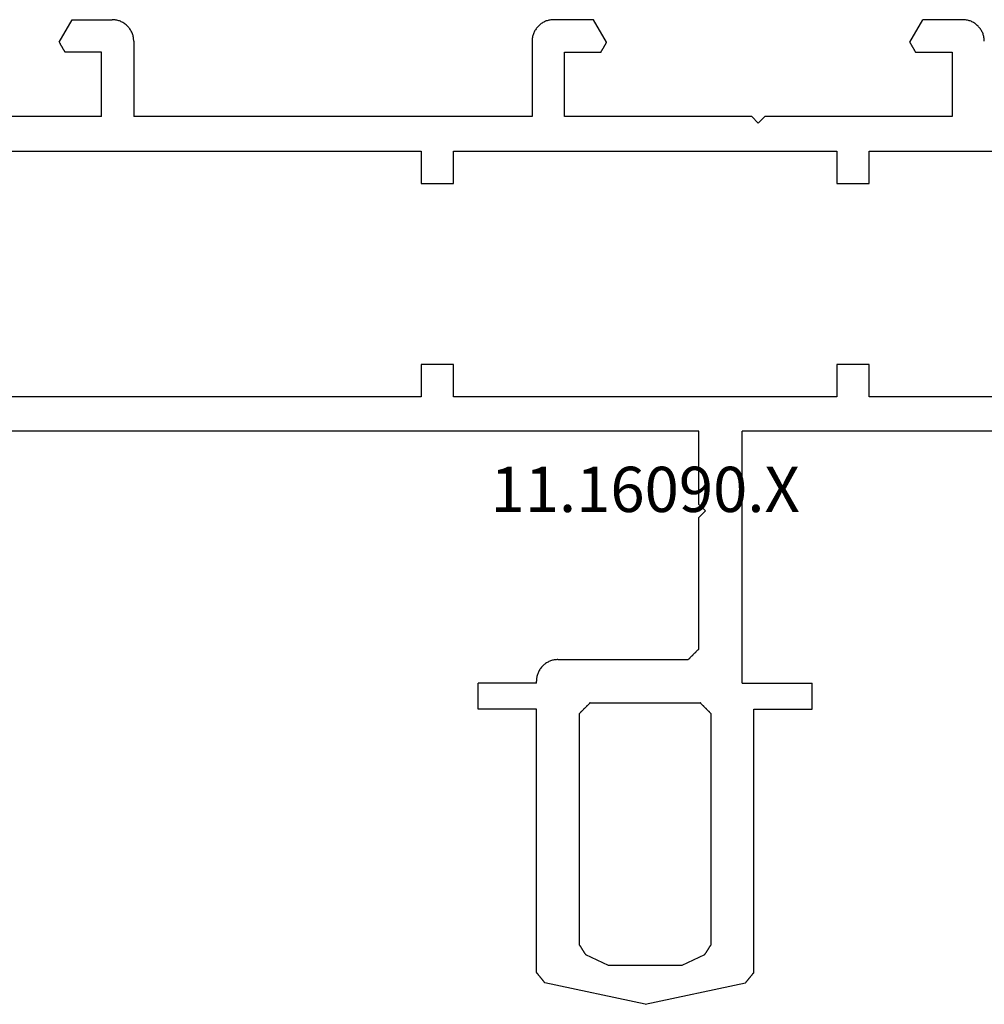
# Model space of a CAD drawing. Units: millimetres. Extents: x 0 to 4238, y -3041 to -50.
# Drawn here: x 3496 to 3541, y -566 to -520 of the extents above; entities that cross this region are included whole.
import ezdxf
from ezdxf.enums import TextEntityAlignment as Align

# ---------------------------------------------------------------- set-up
doc = ezdxf.new("R2010")
doc.units = ezdxf.units.MM
doc.layers.add('CrossSectionsProfils', color=7, linetype='Continuous')
doc.layers.add('CrossSectionsTexts', color=3, linetype='Continuous')
doc.styles.get("Standard").update_dxf_attribs({"font": 'complex.shx', "height": 60})

# ---------------------------------------------------------------- blocks, each defined once
blk = doc.blocks.new('11_16090_X_TEXT', base_point=(0, -520))
at = {"layer": 'CrossSectionsTexts'}
blk.add_text('11.16090.X', height=2.1, dxfattribs=at).set_placement((-44.75, -542.85), align=Align.CENTER)
blk = doc.blocks.new('11_16090_X', base_point=(1396.129, 1106.657))
at = {"layer": 'CrossSectionsProfils'}
for p, q in [((1440.879, 1152.357), (1436.225, 1151.368)), ((1440.879, 1152.357), (1445.533, 1151.368)), ((1436.082, 1151.191), (1436.071, 1151.177)), ((1436.093, 1151.205), (1436.082, 1151.191)), ((1436.104, 1151.218), (1436.093, 1151.205)), ((1436.115, 1151.232), (1436.104, 1151.218)), ((1436.126, 1151.245), (1436.115, 1151.232)), ((1436.137, 1151.259), (1436.126, 1151.245)), ((1436.148, 1151.273), (1436.137, 1151.259)), ((1436.159, 1151.286), (1436.148, 1151.273)), ((1436.17, 1151.3), (1436.159, 1151.286)), ((1436.181, 1151.313), (1436.17, 1151.3)), ((1436.192, 1151.327), (1436.181, 1151.313)), ((1436.203, 1151.341), (1436.192, 1151.327)), ((1436.214, 1151.354), (1436.203, 1151.341)), ((1436.225, 1151.368), (1436.214, 1151.354)), ((1445.544, 1151.354), (1445.533, 1151.368)), ((1445.555, 1151.341), (1445.544, 1151.354)), ((1445.566, 1151.327), (1445.555, 1151.341)), ((1445.577, 1151.313), (1445.566, 1151.327)), ((1445.588, 1151.3), (1445.577, 1151.313)), ((1445.599, 1151.286), (1445.588, 1151.3)), ((1445.61, 1151.273), (1445.599, 1151.286)), ((1445.621, 1151.259), (1445.61, 1151.273)), ((1445.632, 1151.245), (1445.621, 1151.259)), ((1445.643, 1151.232), (1445.632, 1151.245)), ((1445.654, 1151.218), (1445.643, 1151.232)), ((1445.665, 1151.205), (1445.654, 1151.218)), ((1445.676, 1151.191), (1445.665, 1151.205)), ((1445.687, 1151.177), (1445.676, 1151.191)), ((1435.84, 1150.892), (1435.829, 1150.879)), ((1435.829, 1150.879), (1435.829, 1138.657)), ((1435.851, 1150.906), (1435.84, 1150.892)), ((1435.862, 1150.919), (1435.851, 1150.906)), ((1435.873, 1150.933), (1435.862, 1150.919)), ((1435.884, 1150.947), (1435.873, 1150.933)), ((1435.895, 1150.96), (1435.884, 1150.947)), ((1435.906, 1150.974), (1435.895, 1150.96)), ((1435.917, 1150.987), (1435.906, 1150.974)), ((1435.928, 1151.001), (1435.917, 1150.987)), ((1435.939, 1151.014), (1435.928, 1151.001)), ((1435.95, 1151.028), (1435.939, 1151.014)), ((1435.961, 1151.042), (1435.95, 1151.028)), ((1435.972, 1151.055), (1435.961, 1151.042)), ((1435.983, 1151.069), (1435.972, 1151.055)), ((1435.994, 1151.082), (1435.983, 1151.069)), ((1436.005, 1151.096), (1435.994, 1151.082)), ((1436.016, 1151.11), (1436.005, 1151.096)), ((1436.027, 1151.123), (1436.016, 1151.11)), ((1436.038, 1151.137), (1436.027, 1151.123)), ((1436.049, 1151.15), (1436.038, 1151.137)), ((1436.06, 1151.164), (1436.049, 1151.15)), ((1436.071, 1151.177), (1436.06, 1151.164)), ((1445.698, 1151.164), (1445.687, 1151.177)), ((1445.709, 1151.15), (1445.698, 1151.164)), ((1445.72, 1151.137), (1445.709, 1151.15)), ((1445.731, 1151.123), (1445.72, 1151.137)), ((1445.742, 1151.11), (1445.731, 1151.123)), ((1445.753, 1151.096), (1445.742, 1151.11)), ((1445.764, 1151.082), (1445.753, 1151.096)), ((1445.775, 1151.069), (1445.764, 1151.082)), ((1445.786, 1151.055), (1445.775, 1151.069)), ((1445.797, 1151.042), (1445.786, 1151.055)), ((1445.808, 1151.028), (1445.797, 1151.042)), ((1445.819, 1151.014), (1445.808, 1151.028)), ((1445.83, 1151.001), (1445.819, 1151.014)), ((1445.841, 1150.987), (1445.83, 1151.001)), ((1445.852, 1150.974), (1445.841, 1150.987)), ((1445.863, 1150.96), (1445.852, 1150.974)), ((1445.874, 1150.947), (1445.863, 1150.96)), ((1445.885, 1150.933), (1445.874, 1150.947)), ((1445.896, 1150.919), (1445.885, 1150.933)), ((1445.907, 1150.906), (1445.896, 1150.919)), ((1445.918, 1150.892), (1445.907, 1150.906)), ((1445.929, 1150.879), (1445.918, 1150.892)), ((1445.929, 1150.879), (1445.929, 1138.657)), ((1438.118, 1150.062), (1439.179, 1150.557)), ((1439.179, 1150.557), (1442.579, 1150.557)), ((1442.579, 1150.557), (1443.64, 1150.062)), ((1437.965, 1149.823), (1437.957, 1149.81)), ((1437.973, 1149.835), (1437.965, 1149.823)), ((1437.981, 1149.848), (1437.973, 1149.835)), ((1437.989, 1149.861), (1437.981, 1149.848)), ((1437.998, 1149.873), (1437.989, 1149.861)), ((1438.006, 1149.886), (1437.998, 1149.873)), ((1438.014, 1149.898), (1438.006, 1149.886)), ((1438.022, 1149.911), (1438.014, 1149.898)), ((1438.03, 1149.924), (1438.022, 1149.911)), ((1438.038, 1149.936), (1438.03, 1149.924)), ((1438.046, 1149.949), (1438.038, 1149.936)), ((1438.054, 1149.961), (1438.046, 1149.949)), ((1438.062, 1149.974), (1438.054, 1149.961)), ((1438.07, 1149.986), (1438.062, 1149.974)), ((1438.078, 1149.999), (1438.07, 1149.986)), ((1438.086, 1150.012), (1438.078, 1149.999)), ((1438.094, 1150.024), (1438.086, 1150.012)), ((1438.102, 1150.037), (1438.094, 1150.024)), ((1438.11, 1150.049), (1438.102, 1150.037)), ((1438.118, 1150.062), (1438.11, 1150.049)), ((1443.648, 1150.049), (1443.64, 1150.062)), ((1443.656, 1150.037), (1443.648, 1150.049)), ((1443.664, 1150.024), (1443.656, 1150.037)), ((1443.672, 1150.012), (1443.664, 1150.024)), ((1443.681, 1149.999), (1443.672, 1150.012)), ((1443.689, 1149.986), (1443.681, 1149.999)), ((1443.697, 1149.974), (1443.689, 1149.986)), ((1443.705, 1149.961), (1443.697, 1149.974)), ((1443.713, 1149.949), (1443.705, 1149.961)), ((1443.721, 1149.936), (1443.713, 1149.949)), ((1443.729, 1149.924), (1443.721, 1149.936)), ((1443.737, 1149.911), (1443.729, 1149.924)), ((1443.745, 1149.898), (1443.737, 1149.911)), ((1443.753, 1149.886), (1443.745, 1149.898)), ((1443.761, 1149.873), (1443.753, 1149.886)), ((1443.769, 1149.861), (1443.761, 1149.873)), ((1443.777, 1149.848), (1443.769, 1149.861)), ((1443.785, 1149.835), (1443.777, 1149.848)), ((1443.793, 1149.823), (1443.785, 1149.835)), ((1443.801, 1149.81), (1443.793, 1149.823)), ((1437.837, 1149.621), (1437.829, 1149.609)), ((1437.829, 1138.857), (1437.829, 1149.609)), ((1437.845, 1149.634), (1437.837, 1149.621)), ((1437.853, 1149.647), (1437.845, 1149.634)), ((1437.861, 1149.659), (1437.853, 1149.647)), ((1437.869, 1149.672), (1437.861, 1149.659)), ((1437.877, 1149.684), (1437.869, 1149.672)), ((1437.885, 1149.697), (1437.877, 1149.684)), ((1437.893, 1149.71), (1437.885, 1149.697)), ((1437.901, 1149.722), (1437.893, 1149.71)), ((1437.909, 1149.735), (1437.901, 1149.722)), ((1437.917, 1149.747), (1437.909, 1149.735)), ((1437.925, 1149.76), (1437.917, 1149.747)), ((1437.933, 1149.773), (1437.925, 1149.76)), ((1437.941, 1149.785), (1437.933, 1149.773)), ((1437.949, 1149.798), (1437.941, 1149.785)), ((1437.957, 1149.81), (1437.949, 1149.798)), ((1443.809, 1149.798), (1443.801, 1149.81)), ((1443.817, 1149.785), (1443.809, 1149.798)), ((1443.825, 1149.773), (1443.817, 1149.785)), ((1443.833, 1149.76), (1443.825, 1149.773)), ((1443.841, 1149.747), (1443.833, 1149.76)), ((1443.849, 1149.735), (1443.841, 1149.747)), ((1443.857, 1149.722), (1443.849, 1149.735)), ((1443.865, 1149.71), (1443.857, 1149.722)), ((1443.873, 1149.697), (1443.865, 1149.71)), ((1443.881, 1149.684), (1443.873, 1149.697)), ((1443.889, 1149.672), (1443.881, 1149.684)), ((1443.897, 1149.659), (1443.889, 1149.672)), ((1443.905, 1149.647), (1443.897, 1149.659)), ((1443.913, 1149.634), (1443.905, 1149.647)), ((1443.921, 1149.621), (1443.913, 1149.634)), ((1443.929, 1149.609), (1443.921, 1149.621)), ((1443.929, 1149.609), (1443.929, 1138.857)), ((1437.829, 1138.857), (1437.843, 1138.843)), ((1443.915, 1138.843), (1443.929, 1138.857)), ((1433.129, 1138.657), (1433.129, 1137.457)), ((1435.829, 1138.657), (1433.129, 1138.657)), ((1437.843, 1138.843), (1437.857, 1138.829)), ((1437.857, 1138.829), (1437.871, 1138.815)), ((1437.871, 1138.815), (1437.885, 1138.801)), ((1437.885, 1138.801), (1437.899, 1138.787)), ((1437.899, 1138.787), (1437.912, 1138.774)), ((1437.912, 1138.774), (1437.926, 1138.76)), ((1437.926, 1138.76), (1437.94, 1138.746)), ((1437.94, 1138.746), (1437.954, 1138.732)), ((1437.954, 1138.732), (1437.968, 1138.718)), ((1437.968, 1138.718), (1437.982, 1138.704)), ((1437.982, 1138.704), (1437.996, 1138.69)), ((1437.996, 1138.69), (1438.01, 1138.676)), ((1438.01, 1138.676), (1438.024, 1138.662)), ((1438.024, 1138.662), (1438.037, 1138.649)), ((1438.037, 1138.649), (1438.051, 1138.635)), ((1438.051, 1138.635), (1438.065, 1138.621)), ((1438.065, 1138.621), (1438.079, 1138.607)), ((1438.079, 1138.607), (1438.093, 1138.593)), ((1438.093, 1138.593), (1438.107, 1138.579)), ((1438.107, 1138.579), (1438.121, 1138.565)), ((1438.121, 1138.565), (1438.135, 1138.551)), ((1438.135, 1138.551), (1438.149, 1138.537)), ((1438.149, 1138.537), (1438.162, 1138.524)), ((1438.162, 1138.524), (1438.176, 1138.51)), ((1438.176, 1138.51), (1438.19, 1138.496)), ((1438.19, 1138.496), (1438.204, 1138.482)), ((1438.204, 1138.482), (1438.218, 1138.468)), ((1438.218, 1138.468), (1438.232, 1138.454)), ((1438.232, 1138.454), (1438.246, 1138.44)), ((1438.246, 1138.44), (1438.26, 1138.426)), ((1438.26, 1138.426), (1438.274, 1138.412)), ((1438.274, 1138.412), (1438.287, 1138.399)), ((1438.287, 1138.399), (1438.301, 1138.385)), ((1443.457, 1138.385), (1443.471, 1138.399)), ((1443.471, 1138.399), (1443.485, 1138.412)), ((1443.485, 1138.412), (1443.499, 1138.426)), ((1443.499, 1138.426), (1443.512, 1138.44)), ((1443.512, 1138.44), (1443.526, 1138.454)), ((1443.526, 1138.454), (1443.54, 1138.468)), ((1443.54, 1138.468), (1443.554, 1138.482)), ((1443.554, 1138.482), (1443.568, 1138.496)), ((1443.568, 1138.496), (1443.582, 1138.51)), ((1443.582, 1138.51), (1443.596, 1138.524)), ((1443.596, 1138.524), (1443.61, 1138.537)), ((1443.61, 1138.537), (1443.624, 1138.551)), ((1443.624, 1138.551), (1443.637, 1138.565)), ((1443.637, 1138.565), (1443.651, 1138.579)), ((1443.651, 1138.579), (1443.665, 1138.593)), ((1443.665, 1138.593), (1443.679, 1138.607)), ((1443.679, 1138.607), (1443.693, 1138.621)), ((1443.693, 1138.621), (1443.707, 1138.635)), ((1443.707, 1138.635), (1443.721, 1138.649)), ((1443.721, 1138.649), (1443.735, 1138.662)), ((1443.735, 1138.662), (1443.749, 1138.676)), ((1443.749, 1138.676), (1443.762, 1138.69)), ((1443.762, 1138.69), (1443.776, 1138.704)), ((1443.776, 1138.704), (1443.79, 1138.718)), ((1443.79, 1138.718), (1443.804, 1138.732)), ((1443.804, 1138.732), (1443.818, 1138.746)), ((1443.818, 1138.746), (1443.832, 1138.76)), ((1443.832, 1138.76), (1443.846, 1138.774)), ((1443.846, 1138.774), (1443.86, 1138.787)), ((1443.86, 1138.787), (1443.874, 1138.801)), ((1443.874, 1138.801), (1443.887, 1138.815)), ((1443.887, 1138.815), (1443.901, 1138.829)), ((1443.901, 1138.829), (1443.915, 1138.843)), ((1445.929, 1138.657), (1448.629, 1138.657)), ((1448.629, 1138.657), (1448.629, 1137.457)), ((1438.301, 1138.385), (1438.315, 1138.371)), ((1438.315, 1138.371), (1438.329, 1138.357)), ((1443.429, 1138.357), (1438.329, 1138.357)), ((1443.429, 1138.357), (1443.443, 1138.371)), ((1443.443, 1138.371), (1443.457, 1138.385)), ((1436.379, 1137.457), (1433.129, 1137.457)), ((1436.379, 1137.457), (1436.379, 1125.757)), ((1445.869, 1137.015), (1445.883, 1137.056)), ((1445.883, 1137.056), (1445.895, 1137.098)), ((1445.895, 1137.098), (1445.905, 1137.14)), ((1445.905, 1137.14), (1445.914, 1137.183)), ((1445.914, 1137.183), (1445.921, 1137.226)), ((1445.921, 1137.226), (1445.925, 1137.27)), ((1445.925, 1137.27), (1445.928, 1137.313)), ((1445.928, 1137.313), (1445.929, 1137.357)), ((1445.929, 1137.457), (1445.929, 1137.357)), ((1445.929, 1137.457), (1448.629, 1137.457)), ((1445.503, 1136.538), (1445.538, 1136.564)), ((1445.538, 1136.564), (1445.572, 1136.591)), ((1445.572, 1136.591), (1445.605, 1136.62)), ((1445.605, 1136.62), (1445.636, 1136.65)), ((1445.636, 1136.65), (1445.666, 1136.681)), ((1445.666, 1136.681), (1445.695, 1136.714)), ((1445.695, 1136.714), (1445.722, 1136.748)), ((1445.722, 1136.748), (1445.748, 1136.783)), ((1445.748, 1136.783), (1445.772, 1136.82)), ((1445.772, 1136.82), (1445.795, 1136.857)), ((1445.795, 1136.857), (1445.816, 1136.895)), ((1445.816, 1136.895), (1445.835, 1136.934)), ((1445.835, 1136.934), (1445.853, 1136.974)), ((1445.853, 1136.974), (1445.869, 1137.015)), ((1438.629, 1136.107), (1438.615, 1136.093)), ((1438.643, 1136.121), (1438.629, 1136.107)), ((1438.657, 1136.135), (1438.643, 1136.121)), ((1438.671, 1136.149), (1438.657, 1136.135)), ((1438.685, 1136.162), (1438.671, 1136.149)), ((1438.699, 1136.176), (1438.685, 1136.162)), ((1438.712, 1136.19), (1438.699, 1136.176)), ((1438.726, 1136.204), (1438.712, 1136.19)), ((1438.74, 1136.218), (1438.726, 1136.204)), ((1438.754, 1136.232), (1438.74, 1136.218)), ((1438.768, 1136.246), (1438.754, 1136.232)), ((1438.782, 1136.26), (1438.768, 1136.246)), ((1438.796, 1136.274), (1438.782, 1136.26)), ((1438.81, 1136.287), (1438.796, 1136.274)), ((1438.824, 1136.301), (1438.81, 1136.287)), ((1438.837, 1136.315), (1438.824, 1136.301)), ((1438.851, 1136.329), (1438.837, 1136.315)), ((1438.865, 1136.343), (1438.851, 1136.329)), ((1438.879, 1136.357), (1438.865, 1136.343)), ((1444.929, 1136.357), (1438.879, 1136.357)), ((1444.929, 1136.357), (1444.973, 1136.358)), ((1444.973, 1136.358), (1445.016, 1136.361)), ((1445.016, 1136.361), (1445.06, 1136.365)), ((1445.06, 1136.365), (1445.103, 1136.372)), ((1445.103, 1136.372), (1445.146, 1136.381)), ((1445.146, 1136.381), (1445.188, 1136.391)), ((1445.188, 1136.391), (1445.23, 1136.403)), ((1445.23, 1136.403), (1445.271, 1136.417)), ((1445.271, 1136.417), (1445.312, 1136.433)), ((1445.312, 1136.433), (1445.352, 1136.451)), ((1445.352, 1136.451), (1445.391, 1136.47)), ((1445.391, 1136.47), (1445.429, 1136.491)), ((1445.429, 1136.491), (1445.466, 1136.514)), ((1445.466, 1136.514), (1445.503, 1136.538)), ((1438.393, 1135.871), (1438.379, 1135.857)), ((1438.379, 1135.857), (1438.379, 1129.757)), ((1438.407, 1135.885), (1438.393, 1135.871)), ((1438.421, 1135.899), (1438.407, 1135.885)), ((1438.435, 1135.912), (1438.421, 1135.899)), ((1438.449, 1135.926), (1438.435, 1135.912)), ((1438.462, 1135.94), (1438.449, 1135.926)), ((1438.476, 1135.954), (1438.462, 1135.94)), ((1438.49, 1135.968), (1438.476, 1135.954)), ((1438.504, 1135.982), (1438.49, 1135.968)), ((1438.518, 1135.996), (1438.504, 1135.982)), ((1438.532, 1136.01), (1438.518, 1135.996)), ((1438.546, 1136.024), (1438.532, 1136.01)), ((1438.56, 1136.037), (1438.546, 1136.024)), ((1438.574, 1136.051), (1438.56, 1136.037)), ((1438.587, 1136.065), (1438.574, 1136.051)), ((1438.601, 1136.079), (1438.587, 1136.065)), ((1438.615, 1136.093), (1438.601, 1136.079)), ((1438.379, 1129.757), (1438.079, 1129.457)), ((1438.079, 1129.457), (1438.379, 1129.157)), ((1438.379, 1129.157), (1438.379, 1125.757)), ((1405.879, 1125.757), (1436.379, 1125.757)), ((1438.379, 1125.757), (1475.879, 1125.757)), ((1405.879, 1124.157), (1430.479, 1124.157)), ((1430.479, 1124.157), (1430.479, 1122.657)), ((1431.979, 1122.657), (1431.979, 1124.157)), ((1431.979, 1124.157), (1449.779, 1124.157)), ((1449.779, 1124.157), (1449.779, 1122.657)), ((1451.279, 1124.157), (1475.879, 1124.157)), ((1451.279, 1122.657), (1451.279, 1124.157)), ((1430.479, 1122.657), (1431.979, 1122.657)), ((1449.779, 1122.657), (1451.279, 1122.657)), ((1431.979, 1114.257), (1430.479, 1114.257)), ((1430.479, 1114.257), (1430.479, 1112.757)), ((1431.979, 1112.757), (1431.979, 1114.257)), ((1449.779, 1114.257), (1449.779, 1112.757)), ((1451.279, 1114.257), (1449.779, 1114.257)), ((1451.279, 1112.757), (1451.279, 1114.257)), ((1430.479, 1112.757), (1405.879, 1112.757)), ((1449.779, 1112.757), (1431.979, 1112.757)), ((1475.879, 1112.757), (1451.279, 1112.757)), ((1435.329, 1111.157), (1435.629, 1111.457)), ((1435.629, 1111.457), (1435.929, 1111.157)), ((1426.629, 1111.157), (1435.329, 1111.157)), ((1426.629, 1108.157), (1426.629, 1111.157)), ((1435.929, 1111.157), (1444.629, 1111.157)), ((1444.629, 1111.157), (1444.629, 1108.157)), ((1446.129, 1107.657), (1446.129, 1111.157)), ((1446.129, 1111.157), (1464.629, 1111.157)), ((1464.629, 1107.657), (1464.629, 1111.157)), ((1466.129, 1111.157), (1466.129, 1108.157)), ((1466.129, 1111.157), (1474.829, 1111.157)), ((1428.329, 1108.157), (1426.629, 1108.157)), ((1428.336, 1108.144), (1428.329, 1108.157)), ((1428.344, 1108.132), (1428.336, 1108.144)), ((1428.351, 1108.119), (1428.344, 1108.132)), ((1428.358, 1108.107), (1428.351, 1108.119)), ((1428.365, 1108.094), (1428.358, 1108.107)), ((1428.372, 1108.082), (1428.365, 1108.094)), ((1428.38, 1108.069), (1428.372, 1108.082)), ((1428.387, 1108.057), (1428.38, 1108.069)), ((1428.394, 1108.044), (1428.387, 1108.057)), ((1428.401, 1108.032), (1428.394, 1108.044)), ((1428.408, 1108.019), (1428.401, 1108.032)), ((1428.416, 1108.007), (1428.408, 1108.019)), ((1428.423, 1107.994), (1428.416, 1108.007)), ((1428.43, 1107.982), (1428.423, 1107.994)), ((1428.437, 1107.969), (1428.43, 1107.982)), ((1428.445, 1107.957), (1428.437, 1107.969)), ((1428.452, 1107.944), (1428.445, 1107.957)), ((1428.459, 1107.932), (1428.452, 1107.944)), ((1428.466, 1107.919), (1428.459, 1107.932)), ((1428.473, 1107.907), (1428.466, 1107.919)), ((1428.481, 1107.894), (1428.473, 1107.907)), ((1428.488, 1107.882), (1428.481, 1107.894)), ((1428.495, 1107.869), (1428.488, 1107.882)), ((1428.502, 1107.857), (1428.495, 1107.869)), ((1428.51, 1107.844), (1428.502, 1107.857)), ((1428.517, 1107.832), (1428.51, 1107.844)), ((1428.524, 1107.819), (1428.517, 1107.832)), ((1428.531, 1107.807), (1428.524, 1107.819)), ((1428.538, 1107.794), (1428.531, 1107.807)), ((1428.546, 1107.782), (1428.538, 1107.794)), ((1428.553, 1107.769), (1428.546, 1107.782)), ((1428.56, 1107.757), (1428.553, 1107.769)), ((1442.705, 1107.769), (1442.698, 1107.757)), ((1442.713, 1107.782), (1442.705, 1107.769)), ((1442.72, 1107.794), (1442.713, 1107.782)), ((1442.727, 1107.807), (1442.72, 1107.794)), ((1442.734, 1107.819), (1442.727, 1107.807)), ((1442.741, 1107.832), (1442.734, 1107.819)), ((1442.749, 1107.844), (1442.741, 1107.832)), ((1442.756, 1107.857), (1442.749, 1107.844)), ((1442.763, 1107.869), (1442.756, 1107.857)), ((1442.77, 1107.882), (1442.763, 1107.869)), ((1442.778, 1107.894), (1442.77, 1107.882)), ((1442.785, 1107.907), (1442.778, 1107.894)), ((1442.792, 1107.919), (1442.785, 1107.907)), ((1442.799, 1107.932), (1442.792, 1107.919)), ((1442.806, 1107.944), (1442.799, 1107.932)), ((1442.814, 1107.957), (1442.806, 1107.944)), ((1442.821, 1107.969), (1442.814, 1107.957)), ((1442.828, 1107.982), (1442.821, 1107.969)), ((1442.835, 1107.994), (1442.828, 1107.982)), ((1442.842, 1108.007), (1442.835, 1107.994)), ((1442.85, 1108.019), (1442.842, 1108.007)), ((1442.857, 1108.032), (1442.85, 1108.019)), ((1442.864, 1108.044), (1442.857, 1108.032)), ((1442.871, 1108.057), (1442.864, 1108.044)), ((1442.879, 1108.069), (1442.871, 1108.057)), ((1442.886, 1108.082), (1442.879, 1108.069)), ((1442.893, 1108.094), (1442.886, 1108.082)), ((1442.9, 1108.107), (1442.893, 1108.094)), ((1442.907, 1108.119), (1442.9, 1108.107)), ((1442.915, 1108.132), (1442.907, 1108.119)), ((1442.922, 1108.144), (1442.915, 1108.132)), ((1442.929, 1108.157), (1442.922, 1108.144)), ((1444.629, 1108.157), (1442.929, 1108.157)), ((1466.129, 1108.157), (1467.829, 1108.157)), ((1467.836, 1108.144), (1467.829, 1108.157)), ((1467.844, 1108.132), (1467.836, 1108.144)), ((1467.851, 1108.119), (1467.844, 1108.132)), ((1467.858, 1108.107), (1467.851, 1108.119)), ((1467.865, 1108.094), (1467.858, 1108.107)), ((1467.872, 1108.082), (1467.865, 1108.094)), ((1467.88, 1108.069), (1467.872, 1108.082)), ((1467.887, 1108.057), (1467.88, 1108.069)), ((1467.894, 1108.044), (1467.887, 1108.057)), ((1467.901, 1108.032), (1467.894, 1108.044)), ((1467.908, 1108.019), (1467.901, 1108.032)), ((1467.916, 1108.007), (1467.908, 1108.019)), ((1467.923, 1107.994), (1467.916, 1108.007)), ((1467.93, 1107.982), (1467.923, 1107.994)), ((1467.937, 1107.969), (1467.93, 1107.982)), ((1467.945, 1107.957), (1467.937, 1107.969)), ((1467.952, 1107.944), (1467.945, 1107.957)), ((1467.959, 1107.932), (1467.952, 1107.944)), ((1467.966, 1107.919), (1467.959, 1107.932)), ((1467.973, 1107.907), (1467.966, 1107.919)), ((1467.981, 1107.894), (1467.973, 1107.907)), ((1467.988, 1107.882), (1467.981, 1107.894)), ((1467.995, 1107.869), (1467.988, 1107.882)), ((1468.002, 1107.857), (1467.995, 1107.869)), ((1468.01, 1107.844), (1468.002, 1107.857)), ((1468.017, 1107.832), (1468.01, 1107.844)), ((1468.024, 1107.819), (1468.017, 1107.832)), ((1468.031, 1107.807), (1468.024, 1107.819)), ((1468.038, 1107.794), (1468.031, 1107.807)), ((1468.046, 1107.782), (1468.038, 1107.794)), ((1468.053, 1107.769), (1468.046, 1107.782)), ((1468.06, 1107.757), (1468.053, 1107.769)), ((1425.129, 1107.657), (1425.13, 1107.613)), ((1425.13, 1107.613), (1425.133, 1107.57)), ((1425.133, 1107.57), (1425.138, 1107.526)), ((1425.138, 1107.526), (1425.144, 1107.483)), ((1425.144, 1107.483), (1425.153, 1107.44)), ((1425.153, 1107.44), (1425.163, 1107.398)), ((1425.163, 1107.398), (1425.175, 1107.356)), ((1425.175, 1107.356), (1425.189, 1107.315)), ((1425.189, 1107.315), (1425.205, 1107.274)), ((1428.589, 1107.707), (1427.983, 1106.657)), ((1428.567, 1107.744), (1428.56, 1107.757)), ((1428.574, 1107.732), (1428.567, 1107.744)), ((1428.582, 1107.719), (1428.574, 1107.732)), ((1428.589, 1107.707), (1428.582, 1107.719)), ((1442.677, 1107.719), (1442.669, 1107.707)), ((1442.669, 1107.707), (1443.276, 1106.657)), ((1442.684, 1107.732), (1442.677, 1107.719)), ((1442.691, 1107.744), (1442.684, 1107.732)), ((1442.698, 1107.757), (1442.691, 1107.744)), ((1446.053, 1107.274), (1446.069, 1107.315)), ((1446.069, 1107.315), (1446.083, 1107.356)), ((1446.083, 1107.356), (1446.095, 1107.398)), ((1446.095, 1107.398), (1446.105, 1107.44)), ((1446.105, 1107.44), (1446.114, 1107.483)), ((1446.114, 1107.483), (1446.121, 1107.526)), ((1446.121, 1107.526), (1446.125, 1107.57)), ((1446.125, 1107.57), (1446.128, 1107.613)), ((1446.128, 1107.613), (1446.129, 1107.657)), ((1464.629, 1107.657), (1464.63, 1107.613)), ((1464.63, 1107.613), (1464.633, 1107.57)), ((1464.633, 1107.57), (1464.638, 1107.526)), ((1464.638, 1107.526), (1464.644, 1107.483)), ((1464.644, 1107.483), (1464.653, 1107.44)), ((1464.653, 1107.44), (1464.663, 1107.398)), ((1464.663, 1107.398), (1464.675, 1107.356)), ((1464.675, 1107.356), (1464.689, 1107.315)), ((1464.689, 1107.315), (1464.705, 1107.274)), ((1468.089, 1107.707), (1467.483, 1106.657)), ((1468.067, 1107.744), (1468.06, 1107.757)), ((1468.074, 1107.732), (1468.067, 1107.744)), ((1468.082, 1107.719), (1468.074, 1107.732)), ((1468.089, 1107.707), (1468.082, 1107.719)), ((1425.205, 1107.274), (1425.223, 1107.234)), ((1425.223, 1107.234), (1425.242, 1107.195)), ((1425.242, 1107.195), (1425.263, 1107.157)), ((1425.263, 1107.157), (1425.286, 1107.12)), ((1425.286, 1107.12), (1425.31, 1107.083)), ((1425.31, 1107.083), (1425.336, 1107.048)), ((1425.336, 1107.048), (1425.363, 1107.014)), ((1425.363, 1107.014), (1425.392, 1106.981)), ((1425.392, 1106.981), (1425.422, 1106.95)), ((1425.422, 1106.95), (1425.454, 1106.92)), ((1425.454, 1106.92), (1425.486, 1106.891)), ((1425.486, 1106.891), (1425.52, 1106.864)), ((1425.52, 1106.864), (1425.556, 1106.838)), ((1445.703, 1106.838), (1445.738, 1106.864)), ((1445.738, 1106.864), (1445.772, 1106.891)), ((1445.772, 1106.891), (1445.805, 1106.92)), ((1445.805, 1106.92), (1445.836, 1106.95)), ((1445.836, 1106.95), (1445.866, 1106.981)), ((1445.866, 1106.981), (1445.895, 1107.014)), ((1445.895, 1107.014), (1445.922, 1107.048)), ((1445.922, 1107.048), (1445.948, 1107.083)), ((1445.948, 1107.083), (1445.972, 1107.12)), ((1445.972, 1107.12), (1445.995, 1107.157)), ((1445.995, 1107.157), (1446.016, 1107.195)), ((1446.016, 1107.195), (1446.035, 1107.234)), ((1446.035, 1107.234), (1446.053, 1107.274)), ((1464.705, 1107.274), (1464.723, 1107.234)), ((1464.723, 1107.234), (1464.742, 1107.195)), ((1464.742, 1107.195), (1464.763, 1107.157)), ((1464.763, 1107.157), (1464.786, 1107.12)), ((1464.786, 1107.12), (1464.81, 1107.083)), ((1464.81, 1107.083), (1464.836, 1107.048)), ((1464.836, 1107.048), (1464.863, 1107.014)), ((1464.863, 1107.014), (1464.892, 1106.981)), ((1464.892, 1106.981), (1464.922, 1106.95)), ((1464.922, 1106.95), (1464.954, 1106.92)), ((1464.954, 1106.92), (1464.986, 1106.891)), ((1464.986, 1106.891), (1465.02, 1106.864)), ((1465.02, 1106.864), (1465.056, 1106.838)), ((1425.556, 1106.838), (1425.592, 1106.814)), ((1425.592, 1106.814), (1425.629, 1106.791)), ((1425.629, 1106.791), (1425.667, 1106.77)), ((1425.667, 1106.77), (1425.706, 1106.751)), ((1425.706, 1106.751), (1425.746, 1106.733)), ((1425.746, 1106.733), (1425.787, 1106.717)), ((1425.787, 1106.717), (1425.828, 1106.703)), ((1425.828, 1106.703), (1425.87, 1106.691)), ((1425.87, 1106.691), (1425.913, 1106.681)), ((1425.913, 1106.681), (1425.955, 1106.672)), ((1425.955, 1106.672), (1425.999, 1106.665)), ((1425.999, 1106.665), (1426.042, 1106.661)), ((1426.042, 1106.661), (1426.085, 1106.658)), ((1426.085, 1106.658), (1426.129, 1106.657)), ((1426.129, 1106.657), (1427.983, 1106.657)), ((1443.276, 1106.657), (1445.129, 1106.657)), ((1445.129, 1106.657), (1445.173, 1106.658)), ((1445.173, 1106.658), (1445.216, 1106.661)), ((1445.216, 1106.661), (1445.26, 1106.665)), ((1445.26, 1106.665), (1445.303, 1106.672)), ((1445.303, 1106.672), (1445.346, 1106.681)), ((1445.346, 1106.681), (1445.388, 1106.691)), ((1445.388, 1106.691), (1445.43, 1106.703)), ((1445.43, 1106.703), (1445.471, 1106.717)), ((1445.471, 1106.717), (1445.512, 1106.733)), ((1445.512, 1106.733), (1445.552, 1106.751)), ((1445.552, 1106.751), (1445.591, 1106.77)), ((1445.591, 1106.77), (1445.629, 1106.791)), ((1445.629, 1106.791), (1445.666, 1106.814)), ((1445.666, 1106.814), (1445.703, 1106.838)), ((1465.056, 1106.838), (1465.092, 1106.814)), ((1465.092, 1106.814), (1465.129, 1106.791)), ((1465.129, 1106.791), (1465.167, 1106.77)), ((1465.167, 1106.77), (1465.206, 1106.751)), ((1465.206, 1106.751), (1465.246, 1106.733)), ((1465.246, 1106.733), (1465.287, 1106.717)), ((1465.287, 1106.717), (1465.328, 1106.703)), ((1465.328, 1106.703), (1465.37, 1106.691)), ((1465.37, 1106.691), (1465.413, 1106.681)), ((1465.413, 1106.681), (1465.455, 1106.672)), ((1465.455, 1106.672), (1465.499, 1106.665)), ((1465.499, 1106.665), (1465.542, 1106.661)), ((1465.542, 1106.661), (1465.585, 1106.658)), ((1465.585, 1106.658), (1465.629, 1106.657)), ((1467.483, 1106.657), (1465.629, 1106.657))]:
    blk.add_line(p, q, dxfattribs=at)
blk = doc.blocks.new('CS_5VERT1', base_point=(0, -520))
at = {"layer": 'CrossSectionsProfils', "rotation": 180}
blk.add_blockref('11_16090_X', (0, -520), dxfattribs=at)
at = {"layer": 'CrossSectionsTexts'}
blk.add_blockref('11_16090_X_TEXT', (0, -520), dxfattribs=at)

msp = doc.modelspace()

# ---------------------------------------------------------------- block references
msp.add_blockref('CS_5VERT1', (3570, -520))
at = {"layer": 'CrossSectionsProfils', "rotation": 180}
msp.add_blockref('11_16090_X', (3570, -520), dxfattribs=at)
at = {"layer": 'CrossSectionsTexts'}
msp.add_blockref('11_16090_X_TEXT', (3570, -520), dxfattribs=at)

doc.saveas('drawing.dxf')
